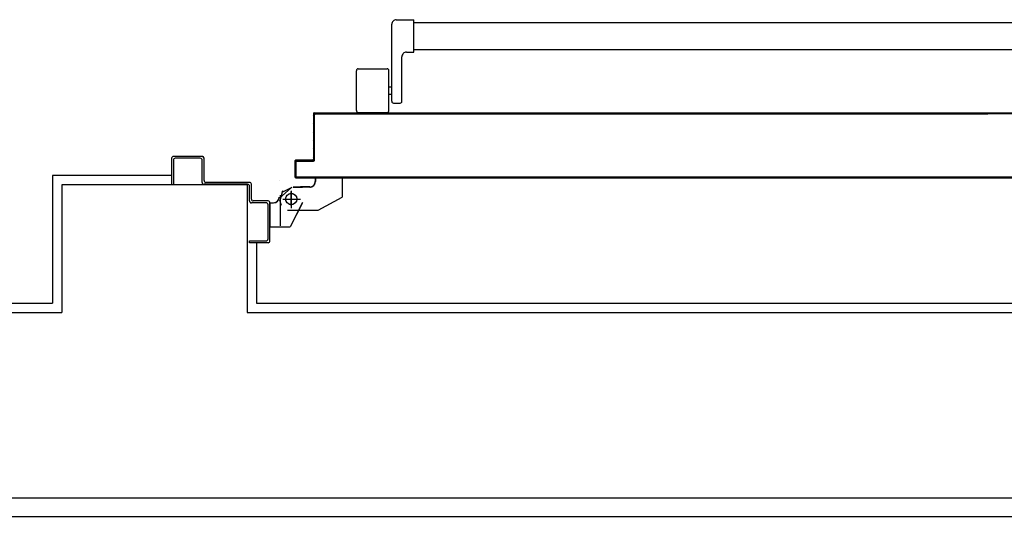
# Model space of a CAD drawing. Units: millimetres. Extents: x -7078 to -6967, y -13617 to -13570.
# Drawn here: x -7054 to -7053, y -13583 to -13582 of the extents above; entities that cross this region are included whole.
import ezdxf

# ---------------------------------------------------------------- set-up
doc = ezdxf.new("R2010")
doc.units = ezdxf.units.MM
doc.linetypes.add('LINEA-PUNTO', pattern=[1, 0.5, -0.25, 0, -0.25])
doc.linetypes.add('TRATTEGGIATA', pattern=[0.2, 0.1, -0.1])
for name, color, linetype in [('ANTIPANICO', 2, 'Continuous'), ('BLOCCHIMURATURA', 5, 'Continuous'), ('BLOCCO_TITOLO', 7, 'Continuous'), ('Cartongesso', 1, 'Continuous'), ('INTONACO', 9, 'Continuous'), ('LAYER01', 7, 'Continuous'), ('PORTA', 1, 'Continuous')]:
    doc.layers.add(name, color=color, linetype=linetype)

# ---------------------------------------------------------------- blocks, each defined once
blk = doc.blocks.new('A$C3B0B6CC3')
at = {"layer": 'ANTIPANICO', "linetype": 'Continuous'}
for p, q in [((147.7, 1341.6), (147.7, 1310.6)), ((149.7, 1343.6), (192.7, 1343.6)), ((194.7, 1341.6), (194.7, 1310.6)), ((149.7, 1308.6), (192.7, 1308.6)), ((167.2, 1308.6), (167.2, 1305.6)), ((175.2, 1308.6), (175.2, 1305.6)), ((157.7, 1303.6), (157.7, 1296.6)), ((159.7, 1305.6), (242.7, 1305.6)), ((247.7, 1300.7), (247.7, 1281.7)), ((247.7, 1300.6), (247.7, 1281.6)), ((159.7, 1294.6), (207.7, 1294.6)), ((212.7, 1289.6), (212.7, 1281.6)), ((212.7, 1281.6), (247.7, 1281.6)), ((215.7, 1281.7), (215.7, 362.7)), ((244.7, 1281.6), (244.7, 362.7))]:
    blk.add_line(p, q, dxfattribs=at)
for centre, radius, start, end in [((149.7, 1341.6), 2, 90, 180), ((192.7, 1341.6), 2, 360, 90), ((149.7, 1310.6), 2, 180, 270), ((192.7, 1310.6), 2, 270, 360), ((159.7, 1303.6), 2, 90, 180), ((159.7, 1296.6), 2, 180, 270), ((242.7, 1300.6), 5, 360, 90), ((207.7, 1289.6), 5, 360, 90)]:
    blk.add_arc(centre, radius, start, end, dxfattribs=at)
at = {"layer": 'BLOCCO_TITOLO', "color": 7, "linetype": 'TRATTEGGIATA'}
for p, q in [((58.3, 1425.9), (25.3, 1425.9)), ((53.4, 1426.6), (47.8, 1424.8)), ((52.7, 1425.9), (63.5, 1423)), ((63.3, 1413.9), (44.3, 1413.9)), ((54.3, 1420.9), (54.3, 1405.9)), ((67.2, 1411.9), (67.2, 1401.9)), ((67.2, 1393.9), (67.2, 1403.9)), ((42.2, 1384.9), (56.2, 1358.9)), ((77.1, 1387.9), (73.2, 1387.9)), ((77.1, 1387.9), (77.1, 1358.9)), ((77.1, 1358.9), (56.2, 1358.9))]:
    blk.add_line(p, q, dxfattribs=at)
blk.add_circle((54.3, 1413.9), 6, dxfattribs=at)
blk.add_arc((73.2, 1393.9), 6, 180, 270, dxfattribs=at)
at = {"layer": 'LAYER01', "color": 7, "linetype": 'Continuous'}
for p, q in [((98.2, 1542.9), (70.2, 1542.9)), ((96.2, 1540.9), (70.2, 1540.9)), ((100.2, 1509.9), (100.2, 1540.9)), ((98.2, 1511.9), (98.2, 1538.9)), ((70.2, 1460.9), (70.2, 1507.9)), ((72.2, 1509.9), (96.2, 1509.9)), ((74.2, 1507.9), (98.2, 1507.9)), ((98.2, 1507.9), (98.2, 1508)), ((100.3, 1509.9), (100.2, 1509.9)), ((72.2, 1458.9), (72.2, 1505.9)), ((7.2, 1458.9), (9.2, 1458.9)), ((7.2, 1458.9), (9.2, 1458.9)), ((7.2, 1438.9), (7.2, 1458.9)), ((9.2, 1458.9), (9.2, 1440.9)), ((50.2, 1440.9), (50.2, 1456.9)), ((52.2, 1458.9), (68.2, 1458.9)), ((52.2, 1438.9), (52.2, 1454.9)), ((54.2, 1456.9), (70.2, 1456.9)), ((9.2, 1436.9), (50.2, 1436.9)), ((11.2, 1438.9), (48.2, 1438.9)), ((24.2, 1436.8), (24.2, 1414.9)), ((24.2, 1436.8), (24.3, 1436.8)), ((24.3, 1436.8), (24.3, 1414.9)), ((50.3, 1436.8), (24.3, 1436.8)), ((50.2, 1436.8), (50.2, 1432.9)), ((50.2, 1436.8), (50.3, 1436.8)), ((50.3, 1436.8), (50.3, 1432.9)), ((50.2, 1432.9), (50.3, 1432.9)), ((50.2, 1432.9), (50.3, 1432.9)), ((55.1, 1426.6), (66.3, 1413.8)), ((56.3, 1426.9), (56.3, 1427)), ((56.3, 1426.9), (56.3, 1427)), ((62.2, 1422.9), (67.2, 1412.9)), ((74.3, 1427), (74.3, 1426.9)), ((74.3, 1426.9), (74.3, 1427)), ((24.3, 1415), (24.2, 1414.9)), ((24.2, 1414.9), (24.3, 1414.9)), ((50.2, 1401.9), (24.2, 1414.9)), ((50.3, 1402), (24.3, 1415)), ((42.2, 1417.9), (42.2, 1384.9)), ((67.2, 1411.9), (67.2, 1401.9)), ((67.3, 1411.9), (67.3, 1401.9)), ((50.3, 1402), (50.2, 1401.9)), ((50.3, 1401.9), (50.3, 1402)), ((67.2, 1393.9), (67.2, 1403.9)), ((67.3, 1403.9), (67.2, 1403.9)), ((67.3, 1393.9), (67.3, 1403.9)), ((42.2, 1400.9), (42.2, 1400.8)), ((42.2, 1384.9), (56.2, 1358.9)), ((73.2, 1387.9), (73.2, 1388)), ((73.2, 1388), (73.2, 1387.9)), ((77.1, 1388), (73.2, 1388)), ((77.1, 1387.9), (73.2, 1387.9)), ((77.1, 1388), (77.1, 1387.9)), ((77.1, 1387.9), (77.2, 1387.9)), ((77.1, 1387.9), (77.1, 1358.9)), ((77.2, 1387.9), (77.2, 1358.9)), ((77.1, 1359), (56.2, 1359)), ((56.2, 1358.9), (56.3, 1359)), ((77.1, 1358.9), (56.2, 1358.9)), ((56.3, 1359), (56.3, 1358.9)), ((77.1, 1359), (77.1, 1358.9)), ((77.1, 1358.9), (77.2, 1358.9))]:
    blk.add_line(p, q, dxfattribs=at)
at = {"layer": 'LAYER01', "color": 7, "linetype": 'LINEA-PUNTO'}
for p, q in [((54.3, 1422.9), (54.3, 1403.9)), ((47.3, 1413.9), (62.3, 1413.9))]:
    blk.add_line(p, q, dxfattribs=at)
at = {"layer": 'LAYER01', "color": 7, "linetype": 'Continuous'}
blk.add_circle((54.3, 1413.9), 6, dxfattribs=at)
for centre, radius, start, end in [((96.2, 1538.9), 2, 0, 90), ((98.2, 1540.9), 2, 0, 90), ((72.2, 1507.9), 2, 90, 180), ((74.2, 1505.9), 2, 90, 180), ((96.2, 1511.9), 2, 270, 0), ((98.2, 1509.9), 1.95, 270, 0), ((98.2, 1509.9), 2.05, 270, 0), ((52.2, 1456.9), 2, 90, 180), ((54.2, 1454.9), 2, 90, 180), ((68.2, 1460.9), 2, 270, 0), ((70.2, 1458.9), 2, 270, 0), ((9.2, 1438.9), 2, 180, 270), ((11.2, 1440.9), 2, 180, 270), ((48.2, 1440.9), 2, 270, 0), ((50.2, 1438.9), 2, 270, 0), ((56.3, 1432.9), 6.05, 180, 270), ((56.3, 1432.9), 5.95, 180, 270), ((73.2, 1393.9), 6.05, 180, 270), ((73.2, 1393.9), 5.95, 180, 270)]:
    blk.add_arc(centre, radius, start, end, dxfattribs=at)
for points in [[(24.2, 1436.8), (24.2, 1414.9), (24.3, 1436.8), (24.3, 1414.9)], [(50.2, 1436.8), (50.2, 1432.9), (50.3, 1436.8), (50.3, 1432.9)], [(50.3, 1402), (24.3, 1415), (50.2, 1401.9), (24.2, 1414.9)], [(67.2, 1411.9), (67.2, 1401.9), (67.3, 1411.9), (67.3, 1401.9)], [(67.3, 1393.9), (67.3, 1403.9), (67.2, 1393.9), (67.2, 1403.9)], [(77.1, 1388), (73.2, 1388), (77.1, 1387.9), (73.2, 1387.9)], [(77.1, 1359), (56.2, 1359), (77.1, 1358.9), (56.2, 1358.9)]]:
    blk.add_solid(points, dxfattribs=at)
at = {"layer": 'PORTA'}
for p, q in [((77.2, 1409), (77.3, 1409)), ((77.2, 1409), (77.3, 1409)), ((77.3, 1407.8), (79.3, 1409.9)), ((77.3, 1409), (77.3, 362.7)), ((78.2, 1406.5), (77.3, 1405.6)), ((77.3, 1403.3), (78.2, 1404.2)), ((78.2, 1402), (77.3, 1401.1)), ((95.2, 1410), (78.2, 1410)), ((78.2, 1410), (78.2, 1409.9)), ((78.2, 1410), (78.2, 1409.9)), ((95.2, 1409.9), (78.2, 1409.9)), ((78.3, 1408), (78.2, 1408)), ((78.2, 1408), (78.3, 1408)), ((79.2, 1409), (94.2, 1409)), ((79.2, 1408.9), (79.2, 1409)), ((79.2, 1409), (79.2, 1408.9)), ((79.2, 1408.9), (94.2, 1408.9)), ((81.6, 1409.9), (80.7, 1409)), ((82.9, 1409), (83.8, 1409.9)), ((86.1, 1409.9), (85.2, 1409)), ((87.4, 1409), (88.3, 1409.9)), ((90.6, 1409.9), (89.7, 1409)), ((91.9, 1409), (92.8, 1409.9)), ((95.1, 1409.9), (94.2, 1409)), ((94.2, 1408.9), (94.2, 1409)), ((94.2, 1409), (94.2, 1408.9)), ((95.2, 1410), (95.2, 1409.9)), ((95.2, 1410), (95.2, 1409.9)), ((95.2, 1408), (95.2, 1390)), ((95.2, 1408), (95.3, 1408)), ((95.3, 1408), (95.2, 1408)), ((95.3, 1407.9), (96.2, 1408.8)), ((95.3, 1408), (95.3, 1390)), ((96.2, 1406.5), (95.3, 1405.6)), ((95.3, 1403.4), (96.2, 1404.3)), ((96.2, 1402), (95.3, 1401.1)), ((96.2, 1391), (96.2, 1409)), ((96.3, 1409), (96.2, 1409)), ((96.3, 1409), (96.2, 1409)), ((96.3, 1391), (96.3, 1409)), ((77.3, 1398.9), (78.2, 1399.7)), ((78.2, 1397.5), (77.3, 1396.6)), ((77.3, 1394.4), (78.2, 1395.3)), ((78.2, 1393), (77.3, 1392.1)), ((77.3, 1389.9), (78.2, 1390.8)), ((95.3, 1398.9), (96.2, 1399.8)), ((96.2, 1397.5), (95.3, 1396.6)), ((95.3, 1394.4), (96.2, 1395.3)), ((96.2, 1393), (95.3, 1392.1)), ((95.3, 1389.9), (96.2, 1390.8)), ((96.2, 1391), (96.3, 1391)), ((96.3, 1391), (96.2, 1391)), ((78.2, 1388.5), (77.3, 1387.6)), ((77.3, 1385.4), (78.2, 1386.3)), ((78.2, 1384), (77.3, 1383.1)), ((77.3, 1380.9), (78.2, 1381.8)), ((95.2, 1390), (95.3, 1390)), ((95.2, 1390), (95.3, 1390)), ((96.2, 1389), (145.2, 1389)), ((96.2, 1388.9), (96.2, 1389)), ((96.2, 1388.9), (96.2, 1389)), ((96.2, 1388.9), (145.2, 1388.9)), ((97.5, 1389.9), (96.6, 1389)), ((146.2, 1390), (97.2, 1390)), ((97.2, 1389.9), (97.2, 1390)), ((97.2, 1390), (97.2, 1389.9)), ((146.2, 1389.9), (97.2, 1389.9)), ((98.9, 1389), (99.8, 1389.9)), ((102, 1389.9), (101.1, 1389)), ((103.3, 1389), (104.2, 1389.9)), ((106.5, 1389.9), (105.6, 1389)), ((107.8, 1389), (108.7, 1389.9)), ((111, 1389.9), (110.1, 1389)), ((112.3, 1389), (113.2, 1389.9)), ((115.5, 1389.9), (114.6, 1389)), ((116.8, 1389), (117.7, 1389.9)), ((119.9, 1389.9), (119, 1389)), ((121.3, 1389), (122.2, 1389.9)), ((124.4, 1389.9), (123.5, 1389)), ((125.8, 1389), (126.7, 1389.9)), ((128.9, 1389.9), (128, 1389)), ((130.3, 1389), (131.2, 1389.9)), ((133.4, 1389.9), (132.5, 1389)), ((134.8, 1389), (135.7, 1389.9)), ((137.9, 1389.9), (137, 1389)), ((139.2, 1389), (140.1, 1389.9)), ((142.4, 1389.9), (141.5, 1389)), ((143.7, 1389), (144.6, 1389.9)), ((145.2, 1389), (145.2, 1388.9)), ((145.2, 1388.9), (145.2, 1389)), ((146.7, 1389.7), (145.8, 1388.8)), ((146.2, 1390), (146.2, 1389.9)), ((146.2, 1390), (146.2, 1389.9)), ((146.2, 1388), (146.2, 662.8)), ((146.2, 1388), (146.3, 1388)), ((146.3, 1388), (146.2, 1388)), ((146.3, 1388), (146.3, 763.3)), ((146.2, 1387), (147.2, 1387.9)), ((147.2, 1385.6), (146.2, 1384.7)), ((146.2, 1382.5), (147.2, 1383.4)), ((147.2, 1381.2), (146.2, 1380.3)), ((147.3, 1389), (147.2, 1389)), ((147.2, 1389), (147.3, 1389)), ((147.2, 1389), (147.2, 1335)), ((147.3, 1389), (147.3, 1335)), ((78.2, 1379.5), (77.3, 1378.6)), ((77.3, 1376.4), (78.2, 1377.3)), ((78.2, 1375), (77.3, 1374.2)), ((77.3, 1371.9), (78.2, 1372.8)), ((78.2, 1370.6), (77.3, 1369.7)), ((146.2, 1378), (147.2, 1378.9)), ((147.2, 1376.7), (146.2, 1375.8)), ((146.2, 1373.5), (147.2, 1374.4)), ((147.2, 1372.2), (146.2, 1371.3)), ((146.3, 1369), (147.2, 1369.9)), ((77.3, 1367.4), (78.2, 1368.3)), ((78.2, 1366.1), (77.3, 1365.2)), ((77.3, 1362.9), (78.2, 1363.8)), ((78.2, 1361.6), (77.3, 1360.7)), ((77.3, 1358.4), (78.2, 1359.3)), ((147.2, 1367.7), (146.3, 1366.8)), ((146.3, 1364.5), (147.2, 1365.4)), ((147.2, 1363.2), (146.3, 1362.3)), ((146.3, 1360.1), (147.2, 1361)), ((78.2, 1357.1), (77.3, 1356.2)), ((77.3, 1353.9), (78.2, 1354.8)), ((78.2, 1352.6), (77.3, 1351.7)), ((77.3, 1349.5), (78.2, 1350.3)), ((147.2, 1358.7), (146.3, 1357.8)), ((146.3, 1355.6), (147.2, 1356.5)), ((147.2, 1354.2), (146.3, 1353.3)), ((146.3, 1351.1), (147.2, 1352)), ((147.2, 1349.7), (146.3, 1348.8)), ((78.2, 1348.1), (77.3, 1347.2)), ((77.3, 1345), (78.2, 1345.9)), ((78.2, 1343.6), (77.3, 1342.7)), ((77.3, 1340.5), (78.2, 1341.4)), ((78.2, 1339.1), (77.3, 1338.2)), ((146.3, 1346.6), (147.2, 1347.5)), ((147.2, 1345.3), (146.3, 1344.4)), ((146.3, 1342.1), (147.2, 1343)), ((147.2, 1340.8), (146.3, 1339.9)), ((146.3, 1337.6), (147.2, 1338.5)), ((77.3, 1336), (78.2, 1336.9)), ((78.2, 1334.6), (77.3, 1333.7)), ((77.3, 1331.5), (78.2, 1332.4)), ((78.2, 1330.1), (77.3, 1329.2)), ((77.3, 1327), (78.2, 1327.9)), ((147.2, 1336.3), (146.3, 1335.4)), ((146.3, 1333.1), (147.2, 1334)), ((147.2, 1331.8), (146.3, 1330.9)), ((146.3, 1328.6), (147.2, 1329.5)), ((147.2, 1327.3), (146.3, 1326.4)), ((147.2, 1335), (147.2, 662.8)), ((147.2, 1335), (147.3, 1335)), ((147.2, 1335), (147.3, 1335)), ((147.3, 1335), (147.3, 362.7)), ((78.2, 1325.6), (77.3, 1324.8)), ((77.3, 1322.5), (78.2, 1323.4)), ((78.2, 1321.2), (77.3, 1320.3)), ((77.3, 1318), (78.2, 1318.9)), ((78.2, 1316.7), (77.3, 1315.8)), ((146.3, 1324.1), (147.2, 1325)), ((147.2, 1322.8), (146.3, 1321.9)), ((146.3, 1319.7), (147.2, 1320.5)), ((147.2, 1318.3), (146.3, 1317.4)), ((77.3, 1313.5), (78.2, 1314.4)), ((78.2, 1312.2), (77.3, 1311.3)), ((77.3, 1309), (78.2, 1309.9)), ((78.2, 1307.7), (77.3, 1306.8)), ((146.3, 1315.2), (147.2, 1316.1)), ((147.2, 1313.8), (146.3, 1312.9)), ((146.3, 1310.7), (147.2, 1311.6)), ((77.3, 1304.5), (78.2, 1305.4)), ((78.2, 1303.2), (77.3, 1302.3)), ((77.3, 1300), (78.2, 1300.9)), ((78.2, 1298.7), (77.3, 1297.8)), ((77.3, 1295.6), (78.2, 1296.4)), ((147.2, 1300.3), (146.3, 1299.4)), ((146.3, 1297.2), (147.2, 1298.1)), ((147.2, 1295.8), (146.3, 1295)), ((78.2, 1294.2), (77.3, 1293.3)), ((77.3, 1291.1), (78.2, 1292)), ((78.2, 1289.7), (77.3, 1288.8)), ((77.3, 1286.6), (78.2, 1287.5)), ((78.2, 1285.2), (77.3, 1284.3)), ((146.3, 1292.7), (147.2, 1293.6)), ((147.2, 1291.4), (146.3, 1290.5)), ((146.3, 1288.2), (147.2, 1289.1)), ((147.2, 1286.9), (146.3, 1286)), ((146.3, 1283.7), (147.2, 1284.6)), ((77.3, 1282.1), (78.2, 1283)), ((78.2, 1280.7), (77.3, 1279.8)), ((77.3, 1277.6), (78.2, 1278.5)), ((78.2, 1276.3), (77.3, 1275.4)), ((77.3, 1273.1), (78.2, 1274)), ((147.2, 1282.4), (146.3, 1281.5)), ((146.3, 1279.2), (147.2, 1280.1)), ((147.2, 1277.9), (146.3, 1277)), ((146.3, 1274.7), (147.2, 1275.6)), ((78.2, 1271.8), (77.3, 1270.9)), ((77.3, 1268.6), (78.2, 1269.5)), ((78.2, 1267.3), (77.3, 1266.4)), ((77.3, 1264.1), (78.2, 1265)), ((147.2, 1273.4), (146.3, 1272.5)), ((146.3, 1270.3), (147.2, 1271.1)), ((147.2, 1268.9), (146.3, 1268)), ((146.3, 1265.8), (147.2, 1266.7)), ((147.2, 1264.4), (146.3, 1263.5)), ((78.2, 1262.8), (77.3, 1261.9)), ((77.3, 1259.6), (78.2, 1260.5)), ((78.2, 1258.3), (77.3, 1257.4)), ((77.3, 1255.2), (78.2, 1256.1)), ((78.2, 1253.8), (77.3, 1252.9)), ((146.3, 1261.3), (147.2, 1262.2)), ((147.2, 1259.9), (146.3, 1259)), ((146.3, 1256.8), (147.2, 1257.7)), ((147.2, 1255.4), (146.3, 1254.5)), ((146.3, 1252.3), (147.2, 1253.2)), ((77.3, 1250.7), (78.2, 1251.6)), ((78.2, 1249.3), (77.3, 1248.4)), ((77.3, 1246.2), (78.2, 1247.1)), ((78.2, 1244.8), (77.3, 1243.9)), ((77.3, 1241.7), (78.2, 1242.6)), ((147.2, 1250.9), (146.3, 1250)), ((146.3, 1247.8), (147.2, 1248.7)), ((147.2, 1246.4), (146.3, 1245.5)), ((146.3, 1243.3), (147.2, 1244.2)), ((78.2, 1240.3), (77.3, 1239.5)), ((77.3, 1237.2), (78.2, 1238.1)), ((78.2, 1235.9), (77.3, 1235)), ((77.3, 1232.7), (78.2, 1233.6)), ((78.2, 1231.4), (77.3, 1230.5)), ((147.2, 1241.9), (146.3, 1241.1)), ((146.3, 1238.8), (147.2, 1239.7)), ((147.2, 1237.5), (146.3, 1236.6)), ((146.3, 1234.3), (147.2, 1235.2)), ((147.2, 1233), (146.3, 1232.1)), ((77.3, 1228.2), (78.2, 1229.1)), ((78.2, 1226.9), (77.3, 1226)), ((77.3, 1223.7), (78.2, 1224.6)), ((78.2, 1222.4), (77.3, 1221.5)), ((146.3, 1229.8), (147.2, 1230.7)), ((147.2, 1228.5), (146.3, 1227.6)), ((146.3, 1225.3), (147.2, 1226.2)), ((147.2, 1224), (146.3, 1223.1)), ((146.3, 1220.8), (147.2, 1221.7)), ((77.3, 1219.2), (78.2, 1220.1)), ((78.2, 1217.9), (77.3, 1217)), ((77.3, 1214.7), (78.2, 1215.6)), ((78.2, 1213.4), (77.3, 1212.5)), ((77.3, 1210.3), (78.2, 1211.2)), ((147.2, 1219.5), (146.2, 1218.6)), ((146.2, 1216.4), (147.2, 1217.3)), ((147.2, 1215), (146.2, 1214.1)), ((146.2, 1211.9), (147.2, 1212.8)), ((147.2, 1210.5), (146.2, 1209.6)), ((78.2, 1208.9), (77.3, 1208)), ((77.3, 1205.8), (78.2, 1206.7)), ((78.2, 1204.4), (77.3, 1203.5)), ((77.3, 1201.3), (78.2, 1202.2)), ((78.2, 1199.9), (77.3, 1199)), ((146.2, 1207.4), (147.2, 1208.3)), ((147.2, 1206), (146.2, 1205.1)), ((146.2, 1202.9), (147.2, 1203.8)), ((147.2, 1201.6), (146.2, 1200.7)), ((77.3, 1196.8), (78.2, 1197.7)), ((78.2, 1195.4), (77.3, 1194.5)), ((77.3, 1192.3), (78.2, 1193.2)), ((78.2, 1190.9), (77.3, 1190)), ((146.2, 1198.4), (147.2, 1199.3)), ((147.2, 1197.1), (146.2, 1196.2)), ((146.2, 1193.9), (147.2, 1194.8)), ((147.2, 1192.6), (146.2, 1191.7)), ((146.2, 1189.4), (147.2, 1190.3)), ((77.3, 1187.8), (78.2, 1188.7)), ((78.2, 1186.4), (77.3, 1185.6)), ((77.3, 1183.3), (78.2, 1184.2)), ((78.2, 1182), (77.3, 1181.1)), ((77.3, 1178.8), (78.2, 1179.7)), ((147.2, 1188.1), (146.2, 1187.2)), ((146.2, 1185), (147.2, 1185.9)), ((147.2, 1183.6), (146.2, 1182.7)), ((146.2, 1180.5), (147.2, 1181.4)), ((147.2, 1179.1), (146.2, 1178.2)), ((78.2, 1177.5), (77.3, 1176.6)), ((77.3, 1174.3), (78.2, 1175.2)), ((78.2, 1173), (77.3, 1172.1)), ((77.3, 1169.8), (78.2, 1170.7)), ((78.2, 1168.5), (77.3, 1167.6)), ((146.2, 1176), (147.2, 1176.9)), ((147.2, 1174.6), (146.3, 1173.7)), ((146.3, 1171.5), (147.2, 1172.4)), ((147.2, 1170.1), (146.3, 1169.2)), ((146.3, 1167), (147.2, 1167.9)), ((77.3, 1165.3), (78.2, 1166.2)), ((78.2, 1164), (77.3, 1163.1)), ((77.3, 1160.9), (78.2, 1161.7)), ((78.2, 1159.5), (77.3, 1158.6)), ((77.3, 1156.4), (78.2, 1157.3)), ((147.2, 1165.7), (146.3, 1164.7)), ((146.3, 1162.5), (147.2, 1163.4)), ((147.2, 1161.2), (146.3, 1160.2)), ((146.3, 1158), (147.2, 1158.9)), ((78.2, 1155), (77.3, 1154.1)), ((77.3, 1151.9), (78.2, 1152.8)), ((78.2, 1150.5), (77.3, 1149.6)), ((77.3, 1147.4), (78.2, 1148.3)), ((147.2, 1156.7), (146.3, 1155.8)), ((146.3, 1153.5), (147.2, 1154.4)), ((147.2, 1152.2), (146.3, 1151.3)), ((146.3, 1149), (147.2, 1149.9)), ((147.2, 1147.7), (146.3, 1146.8)), ((78.2, 1146), (77.3, 1145.1)), ((77.3, 1142.9), (78.2, 1143.8)), ((78.2, 1141.5), (77.3, 1140.6)), ((77.3, 1138.4), (78.2, 1139.3)), ((78.2, 1137), (77.3, 1136.2)), ((146.3, 1144.5), (147.2, 1145.5)), ((147.2, 1143.2), (146.3, 1142.3)), ((146.3, 1140), (147.2, 1141)), ((147.2, 1138.7), (146.3, 1137.8)), ((146.3, 1135.5), (147.2, 1136.4)), ((77.3, 1133.9), (78.2, 1134.8)), ((78.2, 1132.6), (77.3, 1131.7)), ((77.3, 1129.4), (78.2, 1130.3)), ((78.2, 1128.1), (77.3, 1127.2)), ((77.3, 1124.9), (78.2, 1125.8)), ((147.2, 1134.2), (146.3, 1133.3)), ((146.3, 1131.1), (147.2, 1131.9)), ((147.2, 1129.7), (146.3, 1128.8)), ((146.3, 1126.6), (147.2, 1127.5)), ((147.2, 1125.2), (146.3, 1124.3)), ((78.2, 1123.6), (77.3, 1122.7)), ((77.3, 1120.4), (78.2, 1121.3)), ((78.2, 1119.1), (77.3, 1118.2)), ((77.3, 1116), (78.2, 1116.9)), ((78.2, 1114.6), (77.3, 1113.7)), ((146.3, 1122.1), (147.2, 1123)), ((147.2, 1120.7), (146.3, 1119.8)), ((146.3, 1117.6), (147.2, 1118.5)), ((147.2, 1116.2), (146.3, 1115.3)), ((77.3, 1111.5), (78.2, 1112.4)), ((78.2, 1110.1), (77.3, 1109.2)), ((77.3, 1107), (78.2, 1107.9)), ((78.2, 1105.6), (77.3, 1104.7)), ((146.3, 1113.1), (147.2, 1114)), ((147.2, 1111.7), (146.3, 1110.8)), ((146.3, 1108.6), (147.2, 1109.5)), ((147.2, 1107.2), (146.3, 1106.4)), ((146.3, 1104.1), (147.2, 1105)), ((77.3, 1102.5), (78.2, 1103.4)), ((78.2, 1101.1), (77.3, 1100.2)), ((77.3, 1098), (78.2, 1098.9)), ((78.2, 1096.7), (77.3, 1095.8)), ((77.3, 1093.5), (78.2, 1094.4)), ((147.2, 1102.8), (146.3, 1101.9)), ((146.3, 1099.6), (147.2, 1100.5)), ((147.2, 1098.3), (146.3, 1097.4)), ((146.3, 1095.1), (147.2, 1096)), ((147.2, 1093.8), (146.3, 1092.9)), ((78.2, 1092.2), (77.3, 1091.3)), ((77.3, 1089), (78.2, 1089.9)), ((78.2, 1087.7), (77.3, 1086.8)), ((77.3, 1084.5), (78.2, 1085.4)), ((78.2, 1083.2), (77.3, 1082.3)), ((146.3, 1090.6), (147.2, 1091.5)), ((147.2, 1089.3), (146.3, 1088.4)), ((146.3, 1086.1), (147.2, 1087)), ((147.2, 1084.8), (146.3, 1083.9)), ((77.3, 1080), (78.2, 1080.9)), ((78.2, 1078.7), (77.3, 1077.8)), ((77.3, 1075.6), (78.2, 1076.4)), ((78.2, 1074.2), (77.3, 1073.3)), ((146.3, 1081.7), (147.2, 1082.5)), ((147.2, 1080.3), (146.3, 1079.4)), ((146.3, 1077.2), (147.2, 1078.1)), ((147.2, 1075.8), (146.3, 1074.9)), ((146.3, 1072.7), (147.2, 1073.6)), ((77.3, 1071.1), (78.2, 1072)), ((78.2, 1069.7), (77.3, 1068.8)), ((77.3, 1066.6), (78.2, 1067.5)), ((78.2, 1065.2), (77.3, 1064.3)), ((77.3, 1062.1), (78.2, 1063)), ((147.2, 1071.3), (146.3, 1070.4)), ((146.3, 1068.2), (147.2, 1069.1)), ((147.2, 1066.8), (146.3, 1065.9)), ((146.3, 1063.7), (147.2, 1064.6)), ((147.2, 1062.3), (146.3, 1061.4)), ((78.2, 1060.7), (77.3, 1059.8)), ((77.3, 1057.6), (78.2, 1058.5)), ((78.2, 1056.2), (77.3, 1055.3)), ((77.3, 1053.1), (78.2, 1054)), ((78.2, 1051.7), (77.3, 1050.9)), ((146.2, 1050.2), (147.2, 1051.1)), ((146.3, 1059.2), (147.2, 1060.1)), ((147.2, 1057.9), (146.3, 1057)), ((146.3, 1054.7), (147.2, 1055.6)), ((147.2, 1053.4), (146.3, 1052.5)), ((77.3, 1048.6), (78.2, 1049.5)), ((78.2, 1047.3), (77.3, 1046.4)), ((77.3, 1044.1), (78.2, 1045)), ((78.2, 1042.8), (77.3, 1041.9)), ((77.3, 1039.6), (78.2, 1040.5)), ((147.2, 1048.9), (146.2, 1048)), ((146.2, 1045.7), (147.2, 1046.6)), ((147.2, 1044.4), (146.2, 1043.5)), ((146.2, 1041.3), (147.2, 1042.2)), ((78.2, 1038.3), (77.3, 1037.4)), ((77.3, 1035.1), (78.2, 1036)), ((78.2, 1033.8), (77.3, 1032.9)), ((77.3, 1030.6), (78.2, 1031.5)), ((147.2, 1039.9), (146.2, 1039)), ((146.2, 1036.8), (147.2, 1037.7)), ((147.2, 1035.4), (146.2, 1034.5)), ((146.2, 1032.3), (147.2, 1033.2)), ((147.2, 1030.9), (146.2, 1030)), ((78.2, 1029.3), (77.3, 1028.4)), ((77.3, 1026.2), (78.2, 1027)), ((78.2, 1024.8), (77.3, 1023.9)), ((77.3, 1021.7), (78.2, 1022.6)), ((78.2, 1020.3), (77.3, 1019.4)), ((146.2, 1027.8), (147.2, 1028.7)), ((147.2, 1026.4), (146.2, 1025.5)), ((146.2, 1023.3), (147.2, 1024.2)), ((147.2, 1022), (146.2, 1021.1)), ((146.2, 1018.8), (147.2, 1019.7)), ((77.3, 1017.2), (78.2, 1018.1)), ((78.2, 1015.8), (77.3, 1014.9)), ((77.3, 1012.7), (78.2, 1013.6)), ((78.2, 1011.3), (77.3, 1010.4)), ((77.3, 1008.2), (78.2, 1009.1)), ((147.2, 1017.5), (146.2, 1016.6)), ((146.2, 1014.3), (147.2, 1015.2)), ((147.2, 1013), (146.2, 1012.1)), ((146.2, 1009.8), (147.2, 1010.7)), ((147.2, 1008.5), (146.2, 1007.6)), ((78.2, 1006.8), (77.3, 1005.9)), ((77.3, 1003.7), (78.2, 1004.6)), ((78.2, 1002.3), (77.3, 1001.5)), ((77.3, 999.2), (78.2, 1000.1)), ((78.2, 997.9), (77.3, 997)), ((146.2, 1005.3), (147.2, 1006.3)), ((147.2, 1004), (146.2, 1003.1)), ((146.2, 1000.8), (147.2, 1001.8)), ((147.2, 999.5), (146.2, 998.6)), ((77.3, 994.7), (78.2, 995.6)), ((78.2, 993.4), (77.3, 992.5)), ((77.3, 990.2), (78.2, 991.1)), ((78.2, 988.9), (77.3, 988)), ((146.2, 996.4), (147.2, 997.3)), ((147.2, 995), (146.2, 994.1)), ((146.2, 991.9), (147.2, 992.8)), ((147.2, 990.5), (146.2, 989.6)), ((146.2, 987.4), (147.2, 988.3)), ((77.3, 985.7), (78.2, 986.6)), ((78.2, 984.4), (77.3, 983.5)), ((77.3, 981.2), (78.2, 982.1)), ((78.2, 979.9), (77.3, 979)), ((77.3, 976.7), (78.2, 977.6)), ((147.2, 986.1), (146.2, 985.1)), ((146.2, 982.9), (147.2, 983.8)), ((147.2, 981.6), (146.2, 980.6)), ((146.3, 978.4), (147.2, 979.3)), ((147.2, 977.1), (146.3, 976.1)), ((78.2, 975.4), (77.3, 974.5)), ((77.3, 972.3), (78.2, 973.2)), ((78.2, 970.9), (77.3, 970)), ((77.3, 967.8), (78.2, 968.7)), ((78.2, 966.4), (77.3, 965.5)), ((146.3, 973.9), (147.2, 974.8)), ((147.2, 972.6), (146.3, 971.7)), ((146.3, 969.4), (147.2, 970.3)), ((147.2, 968.1), (146.3, 967.2)), ((77.3, 963.3), (78.2, 964.2)), ((78.2, 961.9), (77.3, 961)), ((77.3, 958.8), (78.2, 959.7)), ((78.2, 957.4), (77.3, 956.5)), ((146.3, 964.9), (147.2, 965.8)), ((147.2, 963.6), (146.3, 962.7)), ((146.3, 960.4), (147.2, 961.3)), ((147.2, 959.1), (146.3, 958.2)), ((146.3, 955.9), (147.2, 956.9)), ((77.3, 954.3), (78.2, 955.2)), ((78.2, 953), (77.3, 952.1)), ((77.3, 949.8), (78.2, 950.7)), ((78.2, 948.5), (77.3, 947.6)), ((77.3, 945.3), (78.2, 946.2)), ((147.2, 954.6), (146.3, 953.7)), ((146.3, 951.4), (147.2, 952.4)), ((147.2, 950.1), (146.3, 949.2)), ((146.3, 947), (147.2, 947.9)), ((147.2, 945.6), (146.3, 944.7)), ((78.2, 944), (77.3, 943.1)), ((77.3, 940.8), (78.2, 941.7)), ((78.2, 939.5), (77.3, 938.6)), ((77.3, 936.4), (78.2, 937.3)), ((78.2, 935), (77.3, 934.1)), ((146.3, 942.5), (147.2, 943.4)), ((147.2, 941.1), (146.3, 940.2)), ((146.3, 938), (147.2, 938.9)), ((147.2, 936.6), (146.3, 935.7)), ((146.3, 933.5), (147.2, 934.4)), ((77.3, 931.9), (78.2, 932.8)), ((78.2, 930.5), (77.3, 929.6)), ((77.3, 927.4), (78.2, 928.3)), ((78.2, 926), (77.3, 925.1)), ((77.3, 922.9), (78.2, 923.8)), ((147.2, 932.1), (146.3, 931.2)), ((146.3, 929), (147.2, 929.9)), ((147.2, 927.6), (146.3, 926.7)), ((146.3, 924.5), (147.2, 925.4)), ((78.2, 921.5), (77.3, 920.6)), ((77.3, 918.4), (78.2, 919.3)), ((78.2, 917), (77.3, 916.2)), ((77.3, 913.9), (78.2, 914.8)), ((147.2, 923.1), (146.3, 922.2)), ((146.3, 920), (147.2, 920.9)), ((147.2, 918.7), (146.3, 917.8)), ((146.3, 915.5), (147.2, 916.4)), ((147.2, 914.2), (146.3, 913.3)), ((78.2, 912.6), (77.3, 911.7)), ((77.3, 909.4), (78.2, 910.3)), ((78.2, 908.1), (77.3, 907.2)), ((77.3, 904.9), (78.2, 905.8)), ((78.2, 903.6), (77.3, 902.7)), ((146.3, 911), (147.2, 911.9)), ((147.2, 909.7), (146.3, 908.8)), ((146.3, 906.5), (147.2, 907.4)), ((147.2, 905.2), (146.3, 904.3)), ((146.3, 902), (147.2, 902.9)), ((77.3, 900.4), (78.2, 901.3)), ((78.2, 899.1), (77.3, 898.2)), ((77.3, 895.9), (78.2, 896.8)), ((78.2, 894.6), (77.3, 893.7)), ((77.3, 891.5), (78.2, 892.3)), ((147.2, 900.7), (146.3, 899.8)), ((146.3, 897.6), (147.2, 898.5)), ((147.2, 896.2), (146.3, 895.3)), ((146.3, 893.1), (147.2, 894)), ((147.2, 891.7), (146.3, 890.8)), ((78.2, 890.1), (77.3, 889.2)), ((77.3, 887), (78.2, 887.9)), ((78.2, 885.6), (77.3, 884.7)), ((77.3, 882.5), (78.2, 883.4)), ((78.2, 881.1), (77.3, 880.2)), ((147.2, 882.8), (146.2, 881.9)), ((146.3, 888.6), (147.2, 889.5)), ((147.2, 887.2), (146.3, 886.3)), ((146.3, 884.1), (147.2, 885)), ((77.3, 878), (78.2, 878.9)), ((78.2, 876.6), (77.3, 875.7)), ((77.3, 873.5), (78.2, 874.4)), ((78.2, 872.1), (77.3, 871.2)), ((146.2, 879.6), (147.2, 880.5)), ((147.2, 878.3), (146.2, 877.4)), ((146.2, 875.1), (147.2, 876)), ((147.2, 873.8), (146.2, 872.9)), ((146.2, 870.6), (147.2, 871.5)), ((77.3, 869), (78.2, 869.9)), ((78.2, 867.6), (77.3, 866.7)), ((77.3, 864.5), (78.2, 865.4)), ((78.2, 863.1), (77.3, 862.3)), ((77.3, 860), (78.2, 860.9)), ((147.2, 869.3), (146.2, 868.4)), ((146.2, 866.1), (147.2, 867)), ((147.2, 864.8), (146.2, 863.9)), ((146.2, 861.7), (147.2, 862.6)), ((147.2, 860.3), (146.2, 859.4)), ((78.2, 858.7), (77.3, 857.8)), ((77.3, 855.5), (78.2, 856.4)), ((78.2, 854.2), (77.3, 853.3)), ((77.3, 851), (78.2, 851.9)), ((78.2, 849.7), (77.3, 848.8)), ((146.2, 857.2), (147.2, 858.1)), ((147.2, 855.8), (146.2, 854.9)), ((146.2, 852.7), (147.2, 853.6)), ((147.2, 851.3), (146.2, 850.4)), ((77.3, 846.5), (78.2, 847.4)), ((78.2, 845.2), (77.3, 844.3)), ((77.3, 842), (78.2, 842.9)), ((78.2, 840.7), (77.3, 839.8)), ((146.2, 848.2), (147.2, 849.1)), ((147.2, 846.9), (146.2, 845.9)), ((146.2, 843.7), (147.2, 844.6)), ((147.2, 842.4), (146.2, 841.4)), ((146.2, 839.2), (147.2, 840.1)), ((77.3, 837.6), (78.2, 838.4)), ((78.2, 836.2), (77.3, 835.3)), ((77.3, 833), (78.2, 834)), ((78.2, 831.7), (77.3, 830.8)), ((77.3, 828.6), (78.2, 829.5)), ((147.2, 837.9), (146.2, 837)), ((146.2, 834.7), (147.2, 835.6)), ((147.2, 833.4), (146.2, 832.5)), ((146.2, 830.2), (147.2, 831.1)), ((147.2, 828.9), (146.2, 828)), ((78.2, 827.2), (77.3, 826.3)), ((77.3, 824.1), (78.2, 825)), ((78.2, 822.7), (77.3, 821.8)), ((77.3, 819.6), (78.2, 820.5)), ((78.2, 818.2), (77.3, 817.3)), ((146.2, 825.7), (147.2, 826.6)), ((147.2, 824.4), (146.2, 823.5)), ((146.2, 821.2), (147.2, 822.2)), ((147.2, 819.9), (146.2, 819)), ((146.2, 816.7), (147.2, 817.7)), ((77.3, 815.1), (78.2, 816)), ((78.2, 813.8), (77.3, 812.9)), ((77.3, 810.6), (78.2, 811.5)), ((78.2, 809.3), (77.3, 808.4)), ((77.3, 806.1), (78.2, 807)), ((147.2, 815.4), (146.2, 814.5)), ((146.2, 812.2), (147.2, 813.2)), ((147.2, 810.9), (146.2, 810)), ((146.2, 807.8), (147.2, 808.7)), ((78.2, 804.8), (77.3, 803.9)), ((77.3, 801.6), (78.2, 802.5)), ((78.2, 800.3), (77.3, 799.4)), ((77.3, 797.1), (78.2, 798)), ((147.2, 806.4), (146.2, 805.5)), ((146.2, 803.3), (147.2, 804.2)), ((147.2, 801.9), (146.2, 801)), ((146.2, 798.8), (147.2, 799.7)), ((147.2, 797.5), (146.2, 796.5)), ((78.2, 795.8), (77.3, 794.9)), ((77.3, 792.7), (78.2, 793.6)), ((78.2, 791.3), (77.3, 790.4)), ((77.3, 788.2), (78.2, 789.1)), ((78.2, 786.8), (77.3, 785.9)), ((146.2, 794.3), (147.2, 795.2)), ((147.2, 793), (146.2, 792)), ((146.2, 789.8), (147.2, 790.7)), ((147.2, 788.5), (146.2, 787.5)), ((146.2, 785.3), (147.2, 786.2)), ((77.3, 783.7), (78.2, 784.6)), ((78.2, 782.3), (77.3, 781.4)), ((77.3, 779.2), (78.2, 780.1)), ((78.2, 777.8), (77.3, 777)), ((77.3, 774.7), (78.2, 775.6)), ((147.2, 784), (146.3, 783.1)), ((146.3, 780.8), (147.2, 781.7)), ((147.2, 779.5), (146.3, 778.6)), ((146.3, 776.3), (147.2, 777.2)), ((147.2, 775), (146.3, 774.1)), ((78.2, 773.4), (77.3, 772.5)), ((77.3, 770.2), (78.2, 771.1)), ((78.2, 768.9), (77.3, 768)), ((77.3, 765.7), (78.2, 766.6)), ((78.2, 764.4), (77.3, 763.5)), ((146.3, 771.8), (147.2, 772.8)), ((147.2, 770.5), (146.3, 769.6)), ((146.3, 767.3), (147.2, 768.3)), ((147.2, 766), (146.3, 765.1)), ((146.3, 762.8), (147.2, 763.8))]:
    blk.add_line(p, q, dxfattribs=at)
at = {"layer": 'PORTA', "color": 1, "linetype": 'Continuous'}
for p, q in [((147.2, 1309.3), (146.3, 1308.4)), ((146.3, 1306.2), (147.2, 1307.1)), ((147.2, 1304.8), (146.3, 1303.9))]:
    blk.add_line(p, q, dxfattribs=at)
at = {"layer": 'PORTA', "color": 1}
blk.add_line((146.3, 1301.7), (147.2, 1302.6), dxfattribs=at)
at = {"layer": 'PORTA'}
blk.add_lwpolyline([(146.3, 362.7), (146.3, 1388, 0.414214), (145.2, 1389), (96.2, 1389, -0.414214), (95.3, 1390), (95.3, 1408, 0.414214), (94.2, 1409), (79.2, 1409, 0.414214), (78.2, 1408), (78.2, 362.7)], format="xyb", dxfattribs=at)
for centre, radius, start, end in [((78.2, 1409), 1.05, 90, 180), ((78.2, 1409), 0.95, 90, 180), ((79.2, 1408), 1.05, 90, 180), ((79.2, 1408), 0.95, 90, 180), ((94.2, 1408), 1.05, 360, 90), ((94.2, 1408), 0.95, 360, 90), ((95.2, 1409), 1.05, 360, 90), ((95.2, 1409), 0.95, 360, 90), ((97.2, 1391), 1.05, 180, 270), ((97.2, 1391), 0.95, 180, 270), ((96.2, 1390), 1.05, 180, 270), ((96.2, 1390), 0.95, 180, 270), ((145.2, 1388), 1.05, 360, 90), ((145.2, 1388), 0.95, 360, 90), ((146.2, 1389), 1.05, 0, 90), ((146.2, 1389), 0.95, 360, 90)]:
    blk.add_arc(centre, radius, start, end, dxfattribs=at)
for points in [[(79.2, 1408.9), (94.2, 1408.9), (79.2, 1409), (94.2, 1409)], [(95.2, 1408), (95.2, 1390), (95.3, 1408), (95.3, 1390)], [(96.3, 1391), (96.3, 1409), (96.2, 1391), (96.2, 1409)], [(96.2, 1388.9), (145.2, 1388.9), (96.2, 1389), (145.2, 1389)], [(146.2, 1390), (97.2, 1390), (146.2, 1389.9), (97.2, 1389.9)], [(147.2, 1389), (147.2, 1335), (147.3, 1389), (147.3, 1335)]]:
    blk.add_solid(points, dxfattribs=at)

msp = doc.modelspace()

# ---------------------------------------------------------------- linework, layer by layer
at = {"layer": 'BLOCCHIMURATURA', "linetype": 'Continuous'}
for p, q in [((-7053.5437, -13582.426), (-7053.5437, -13582.5635)), ((-7053.3437, -13582.426), (-7053.5437, -13582.426)), ((-7053.3437, -13582.426), (-7053.3437, -13582.5635)), ((-7055.134, -13582.5635), (-7053.5437, -13582.5635)), ((-7053.3437, -13582.5635), (-7049.634, -13582.5635)), ((-7055.334, -13582.7635), (-7049.634, -13582.7635))]:
    msp.add_line(p, q, dxfattribs=at)
at = {"layer": 'Cartongesso'}
msp.add_line((-7055.227, -13582.7835), (-7049.984, -13582.7835), dxfattribs=at)
at = {"layer": 'INTONACO', "linetype": 'Continuous'}
for p, q in [((-7053.4253, -13582.416), (-7053.5537, -13582.416)), ((-7053.5537, -13582.416), (-7053.5537, -13582.5535)), ((-7053.3337, -13582.4884), (-7053.3337, -13582.5535)), ((-7055.124, -13582.5535), (-7053.5537, -13582.5535)), ((-7053.3337, -13582.5535), (-7049.644, -13582.5535))]:
    msp.add_line(p, q, dxfattribs=at)

# ---------------------------------------------------------------- block references
at = {"layer": 'ANTIPANICO', "color": 6, "linetype": 'Continuous', "xscale": 0.001000000000203727, "yscale": 0.001000000000203727, "zscale": 0.001000000000203727, "rotation": 90}
msp.add_blockref('A$C3B0B6CC3', (-7051.8824, -13582.4956), dxfattribs=at)

doc.saveas('drawing.dxf')
